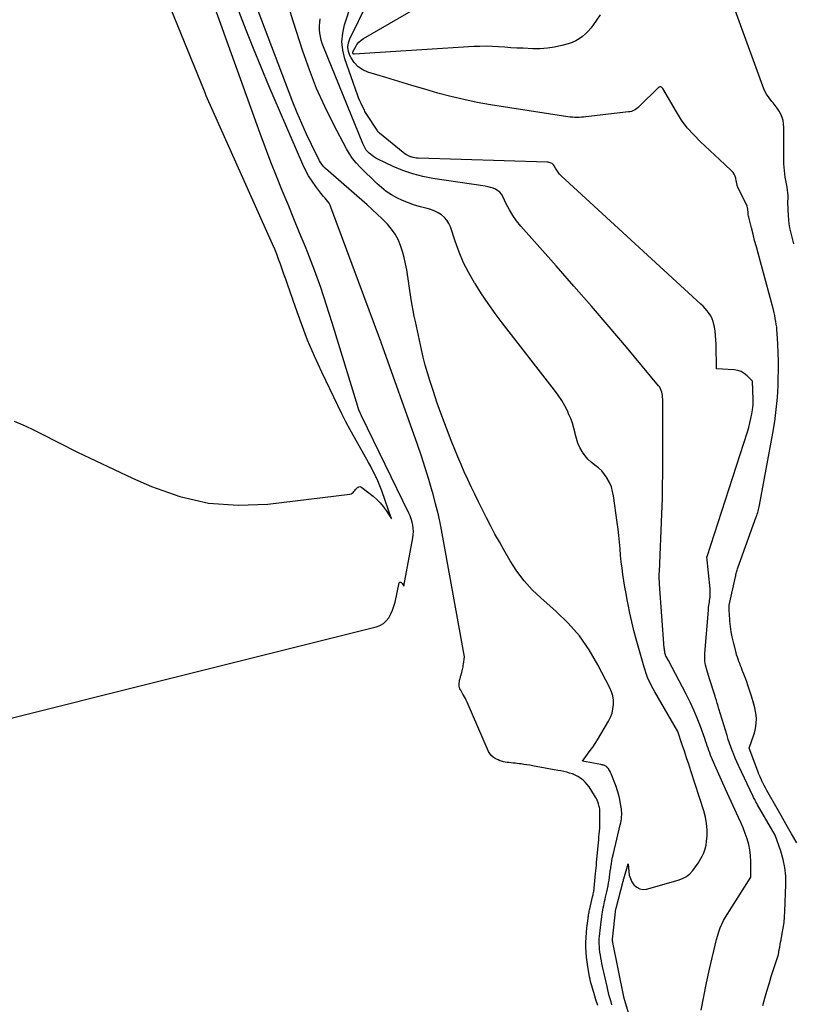
# Model space of a CAD drawing. Units: inches. Extents: x 2628029 to 2630850, y 1493785 to 1496366.
# Drawn here: x 2628158 to 2628276, y 1494923 to 1495073 of the extents above; entities that cross this region are included whole.
import ezdxf

# ---------------------------------------------------------------- set-up
doc = ezdxf.new("R2010")
doc.units = ezdxf.units.IN
doc.header["$MEASUREMENT"] = 0
doc.layers.add('Tile_2737_18_NE_contour_2ft', color=225, linetype='Continuous')

msp = doc.modelspace()

# ---------------------------------------------------------------- linework, layer by layer
at = {"layer": 'Tile_2737_18_NE_contour_2ft'}
for points in [[(2628276.58, 1494947.69, 7954), (2628275.8, 1494949.08, 7954), (2628275, 1494950.48, 7954), (2628274.21, 1494951.87, 7954), (2628273.41, 1494953.26, 7954), (2628272.24, 1494955.3, 7954), (2628272.02, 1494955.67, 7954), (2628271.82, 1494956.05, 7954), (2628271.62, 1494956.44, 7954), (2628271.43, 1494956.82, 7954), (2628271.4, 1494956.88, 7954), (2628271.2, 1494957.3, 7954), (2628271.01, 1494957.73, 7954), (2628270.84, 1494958.16, 7954), (2628270.67, 1494958.59, 7954), (2628269.33, 1494962.12, 7954), (2628270.09, 1494964.27, 7954), (2628270.25, 1494964.82, 7954), (2628270.37, 1494965.39, 7954), (2628270.43, 1494965.96, 7954), (2628270.44, 1494966.54, 7954), (2628270.4, 1494967.12, 7954), (2628270.33, 1494967.69, 7954), (2628270.21, 1494968.26, 7954), (2628270.06, 1494968.82, 7954), (2628269.7, 1494970, 7954), (2628269.45, 1494970.79, 7954), (2628269.2, 1494971.56, 7954), (2628268.92, 1494972.33, 7954), (2628268.63, 1494973.1, 7954), (2628268.3, 1494973.96, 7954), (2628268.17, 1494974.3, 7954), (2628268.05, 1494974.63, 7954), (2628267.92, 1494974.96, 7954), (2628267.79, 1494975.3, 7954), (2628267.66, 1494975.63, 7954), (2628267.55, 1494975.97, 7954), (2628267.44, 1494976.31, 7954), (2628267.35, 1494976.65, 7954), (2628266.94, 1494978.25, 7954), (2628266.76, 1494979.04, 7954), (2628266.6, 1494979.83, 7954), (2628266.5, 1494980.63, 7954), (2628266.42, 1494981.43, 7954), (2628266.33, 1494982.65, 7954), (2628266.32, 1494982.85, 7954), (2628266.31, 1494983.05, 7954), (2628266.3, 1494983.25, 7954), (2628266.3, 1494983.44, 7954), (2628266.29, 1494983.84, 7954), (2628267.26, 1494988.18, 7954), (2628267.3, 1494988.35, 7954), (2628267.34, 1494988.52, 7954), (2628267.38, 1494988.7, 7954), (2628267.43, 1494988.87, 7954), (2628267.47, 1494989.04, 7954), (2628267.52, 1494989.21, 7954), (2628267.58, 1494989.38, 7954), (2628267.63, 1494989.55, 7954), (2628270.42, 1494997.31, 7954), (2628270.5, 1494997.52, 7954), (2628270.57, 1494997.74, 7954), (2628270.65, 1494997.96, 7954), (2628270.71, 1494998.18, 7954), (2628270.78, 1494998.4, 7954), (2628270.84, 1494998.62, 7954), (2628270.89, 1494998.85, 7954), (2628270.93, 1494999.07, 7954), (2628272.95, 1495010.02, 7954), (2628273.24, 1495011.83, 7954), (2628273.48, 1495013.64, 7954), (2628273.64, 1495015.46, 7954), (2628273.74, 1495017.29, 7954), (2628273.78, 1495018.36, 7954), (2628273.81, 1495019.66, 7954), (2628273.81, 1495020.96, 7954), (2628273.78, 1495022.26, 7954), (2628273.72, 1495023.57, 7954), (2628273.62, 1495025.28, 7954), (2628273.58, 1495025.72, 7954), (2628273.54, 1495026.17, 7954), (2628273.48, 1495026.61, 7954), (2628273.41, 1495027.05, 7954), (2628273.33, 1495027.49, 7954), (2628273.24, 1495027.93, 7954), (2628273.14, 1495028.37, 7954), (2628273.03, 1495028.8, 7954), (2628270.7, 1495037.45, 7954), (2628270.44, 1495038.42, 7954), (2628270.18, 1495039.38, 7954), (2628269.94, 1495040.35, 7954), (2628269.69, 1495041.32, 7954), (2628269.29, 1495042.91, 7954), (2628269.26, 1495043.09, 7954), (2628269.22, 1495043.27, 7954), (2628269.2, 1495043.45, 7954), (2628269.18, 1495043.63, 7954), (2628269.17, 1495043.8, 7954), (2628269.16, 1495043.9, 7954), (2628269.16, 1495044, 7954), (2628269.14, 1495044.1, 7954), (2628269.13, 1495044.2, 7954), (2628269.11, 1495044.3, 7954), (2628269.09, 1495044.4, 7954), (2628269.06, 1495044.49, 7954), (2628269.02, 1495044.58, 7954), (2628267.63, 1495047.5, 7954), (2628267.58, 1495047.61, 7954), (2628267.54, 1495047.72, 7954), (2628267.5, 1495047.84, 7954), (2628267.47, 1495047.96, 7954), (2628267.45, 1495048.08, 7954), (2628267.43, 1495048.2, 7954), (2628267.4, 1495048.32, 7954), (2628267.38, 1495048.44, 7954), (2628267.3, 1495048.86, 7954), (2628267.21, 1495049.18, 7954), (2628267.08, 1495049.47, 7954), (2628266.9, 1495049.74, 7954), (2628266.68, 1495049.99, 7954), (2628265.66, 1495050.95, 7954), (2628264.9, 1495051.67, 7954), (2628264.14, 1495052.38, 7954), (2628263.37, 1495053.09, 7954), (2628262.6, 1495053.79, 7954), (2628261.95, 1495054.38, 7954), (2628260.91, 1495055.43, 7954), (2628259.93, 1495056.53, 7954), (2628259.06, 1495057.71, 7954), (2628258.26, 1495058.95, 7954), (2628256.19, 1495062.49, 7954), (2628256.13, 1495062.57, 7954), (2628256.06, 1495062.64, 7954), (2628255.98, 1495062.7, 7954), (2628255.89, 1495062.74, 7954), (2628255.79, 1495062.75, 7954), (2628255.7, 1495062.75, 7954), (2628255.62, 1495062.72, 7954), (2628255.54, 1495062.66, 7954), (2628252.62, 1495059.77, 7954), (2628252.44, 1495059.62, 7954), (2628252.26, 1495059.47, 7954), (2628252.06, 1495059.33, 7954), (2628251.86, 1495059.21, 7954), (2628251.65, 1495059.11, 7954), (2628251.43, 1495059.03, 7954), (2628251.2, 1495058.97, 7954), (2628250.97, 1495058.93, 7954), (2628244.48, 1495058.18, 7954), (2628244.14, 1495058.15, 7954), (2628243.8, 1495058.12, 7954), (2628243.46, 1495058.11, 7954), (2628243.11, 1495058.1, 7954), (2628242.77, 1495058.1, 7954), (2628242.43, 1495058.12, 7954), (2628242.1, 1495058.15, 7954), (2628241.76, 1495058.2, 7954), (2628229.94, 1495060.04, 7954), (2628227.91, 1495060.4, 7954), (2628225.9, 1495060.81, 7954), (2628223.9, 1495061.29, 7954), (2628221.92, 1495061.82, 7954), (2628219.94, 1495062.4, 7954), (2628217.97, 1495062.98, 7954), (2628216, 1495063.57, 7954), (2628214.03, 1495064.17, 7954), (2628211.3, 1495065, 7954), (2628210.51, 1495065.36, 7954), (2628209.8, 1495065.82, 7954), (2628209.22, 1495066.44, 7954), (2628208.74, 1495067.16, 7954), (2628208.56, 1495067.52, 7954), (2628208.35, 1495068.16, 7954), (2628208.25, 1495068.8, 7954), (2628208.34, 1495069.44, 7954), (2628208.55, 1495070.08, 7954), (2628222.9, 1495099.41, 7954)], [(2628271.42, 1494922.93, 7952), (2628271.71, 1494924.04, 7952), (2628272.04, 1494925.13, 7952), (2628272.37, 1494926.23, 7952), (2628272.71, 1494927.32, 7952), (2628273.06, 1494928.4, 7952), (2628273.82, 1494930.69, 7952), (2628273.94, 1494931.44, 7952), (2628274, 1494931.81, 7952), (2628274.07, 1494932.19, 7952), (2628274.14, 1494932.56, 7952), (2628274.21, 1494932.93, 7952), (2628274.39, 1494933.87, 7952), (2628274.54, 1494934.71, 7952), (2628274.66, 1494935.56, 7952), (2628274.74, 1494936.41, 7952), (2628274.79, 1494937.26, 7952), (2628274.94, 1494941.33, 7952), (2628274.92, 1494942.63, 7952), (2628274.79, 1494943.91, 7952), (2628274.53, 1494945.17, 7952), (2628274.17, 1494946.41, 7952), (2628273.3, 1494948.88, 7952), (2628270.63, 1494953.49, 7952), (2628270.54, 1494953.64, 7952), (2628270.45, 1494953.8, 7952), (2628270.36, 1494953.95, 7952), (2628270.28, 1494954.11, 7952), (2628270.19, 1494954.27, 7952), (2628270.11, 1494954.43, 7952), (2628270.03, 1494954.59, 7952), (2628269.95, 1494954.75, 7952), (2628267.72, 1494959.48, 7952), (2628267.46, 1494960.04, 7952), (2628267.22, 1494960.59, 7952), (2628266.99, 1494961.15, 7952), (2628266.76, 1494961.72, 7952), (2628266.55, 1494962.29, 7952), (2628266.35, 1494962.86, 7952), (2628266.16, 1494963.44, 7952), (2628265.98, 1494964.02, 7952), (2628264.74, 1494968.09, 7952), (2628264.61, 1494968.51, 7952), (2628264.49, 1494968.93, 7952), (2628264.36, 1494969.35, 7952), (2628264.24, 1494969.78, 7952), (2628264.17, 1494969.99, 7952), (2628264.08, 1494970.31, 7952), (2628263.98, 1494970.62, 7952), (2628263.88, 1494970.94, 7952), (2628263.78, 1494971.25, 7952), (2628263.68, 1494971.57, 7952), (2628263.58, 1494971.88, 7952), (2628263.48, 1494972.2, 7952), (2628263.38, 1494972.52, 7952), (2628262.86, 1494974.15, 7952), (2628262.78, 1494974.44, 7952), (2628262.71, 1494974.73, 7952), (2628262.66, 1494975.03, 7952), (2628262.62, 1494975.32, 7952), (2628262.6, 1494975.62, 7952), (2628262.59, 1494975.92, 7952), (2628262.59, 1494976.22, 7952), (2628262.61, 1494976.52, 7952), (2628263.13, 1494983.08, 7952), (2628263.15, 1494983.33, 7952), (2628263.18, 1494983.58, 7952), (2628263.21, 1494983.83, 7952), (2628263.25, 1494984.07, 7952), (2628263.29, 1494984.32, 7952), (2628263.32, 1494984.57, 7952), (2628263.36, 1494984.81, 7952), (2628263.39, 1494985.06, 7952), (2628263.39, 1494985.15, 7952), (2628263.42, 1494985.45, 7952), (2628263.43, 1494985.74, 7952), (2628263.42, 1494986.03, 7952), (2628263.4, 1494986.33, 7952), (2628262.92, 1494991.21, 7952), (2628262.93, 1494991.26, 7952), (2628269.09, 1495010.24, 7952), (2628269.29, 1495010.92, 7952), (2628269.47, 1495011.6, 7952), (2628269.62, 1495012.29, 7952), (2628269.76, 1495012.98, 7952), (2628269.86, 1495013.6, 7952), (2628269.91, 1495013.99, 7952), (2628269.95, 1495014.38, 7952), (2628269.96, 1495014.77, 7952), (2628269.96, 1495015.17, 7952), (2628269.85, 1495017.94, 7952), (2628269.04, 1495018.79, 7952), (2628268.6, 1495019.15, 7952), (2628268.13, 1495019.43, 7952), (2628267.6, 1495019.6, 7952), (2628267.05, 1495019.69, 7952), (2628264.35, 1495019.82, 7952), (2628264.32, 1495023.59, 7952), (2628264.29, 1495024.25, 7952), (2628264.24, 1495024.9, 7952), (2628264.16, 1495025.56, 7952), (2628264.05, 1495026.21, 7952), (2628263.98, 1495026.57, 7952), (2628263.86, 1495027.03, 7952), (2628263.71, 1495027.46, 7952), (2628263.5, 1495027.88, 7952), (2628263.26, 1495028.27, 7952), (2628262.97, 1495028.65, 7952), (2628262.67, 1495029.01, 7952), (2628262.35, 1495029.35, 7952), (2628262.01, 1495029.68, 7952), (2628240.74, 1495049.23, 7952), (2628240.49, 1495049.49, 7952), (2628240.25, 1495049.77, 7952), (2628240.04, 1495050.07, 7952), (2628239.86, 1495050.38, 7952), (2628239.66, 1495050.75, 7952), (2628239.57, 1495050.88, 7952), (2628239.47, 1495050.99, 7952), (2628239.35, 1495051.08, 7952), (2628239.21, 1495051.15, 7952), (2628239.06, 1495051.2, 7952), (2628238.91, 1495051.24, 7952), (2628238.75, 1495051.27, 7952), (2628238.6, 1495051.28, 7952), (2628218.96, 1495051.88, 7952), (2628218.69, 1495051.9, 7952), (2628218.42, 1495051.94, 7952), (2628218.16, 1495052, 7952), (2628217.9, 1495052.09, 7952), (2628217.79, 1495052.13, 7952), (2628217.49, 1495052.26, 7952), (2628217.19, 1495052.41, 7952), (2628216.92, 1495052.58, 7952), (2628216.65, 1495052.78, 7952), (2628213.06, 1495055.73, 7952), (2628212.95, 1495055.83, 7952), (2628212.86, 1495055.93, 7952), (2628212.77, 1495056.04, 7952), (2628212.69, 1495056.15, 7952), (2628211.11, 1495058.57, 7952), (2628211.02, 1495058.72, 7952), (2628210.92, 1495058.87, 7952), (2628210.84, 1495059.03, 7952), (2628210.75, 1495059.19, 7952), (2628210.47, 1495059.75, 7952), (2628210.26, 1495060.2, 7952), (2628210.06, 1495060.65, 7952), (2628209.87, 1495061.1, 7952), (2628209.7, 1495061.56, 7952), (2628207.79, 1495067.02, 7952), (2628207.48, 1495068.32, 7952), (2628207.33, 1495069.62, 7952), (2628207.45, 1495070.92, 7952), (2628207.74, 1495072.22, 7952), (2628211.23, 1495082.91, 7952)], [(2628246.66, 1495073.72, 7956), (2628246.08, 1495072.89, 7956), (2628245.64, 1495072.24, 7956), (2628245.27, 1495071.74, 7956), (2628244.87, 1495071.27, 7956), (2628244.43, 1495070.84, 7956), (2628243.97, 1495070.43, 7956), (2628243.47, 1495070.08, 7956), (2628242.94, 1495069.77, 7956), (2628242.38, 1495069.52, 7956), (2628241.8, 1495069.32, 7956), (2628240.82, 1495069.05, 7956), (2628239.73, 1495068.81, 7956), (2628238.63, 1495068.63, 7956), (2628237.52, 1495068.56, 7956), (2628236.4, 1495068.55, 7956), (2628234.93, 1495068.62, 7956), (2628233.99, 1495068.66, 7956), (2628233.06, 1495068.71, 7956), (2628232.12, 1495068.78, 7956), (2628231.18, 1495068.85, 7956), (2628230.24, 1495068.9, 7956), (2628229.3, 1495068.93, 7956), (2628228.36, 1495068.92, 7956), (2628227.42, 1495068.88, 7956), (2628209.22, 1495067.73, 7956), (2628209.16, 1495067.74, 7956), (2628209.1, 1495067.76, 7956), (2628209.06, 1495067.8, 7956), (2628209.02, 1495067.85, 7956), (2628209, 1495067.88, 7956), (2628208.99, 1495067.93, 7956), (2628208.98, 1495067.98, 7956), (2628208.99, 1495068.03, 7956), (2628209, 1495068.08, 7956), (2628209.38, 1495068.82, 7956), (2628209.63, 1495069.21, 7956), (2628209.91, 1495069.56, 7956), (2628210.25, 1495069.86, 7956), (2628210.63, 1495070.12, 7956), (2628231.4, 1495082.16, 7956)], [(2628276.14, 1495038.84, 7956), (2628275.98, 1495039.45, 7956), (2628275.83, 1495040.06, 7956), (2628275.68, 1495040.67, 7956), (2628275.55, 1495041.29, 7956), (2628275.45, 1495041.91, 7956), (2628275.38, 1495042.53, 7956), (2628275.33, 1495043.16, 7956), (2628275.29, 1495044.02, 7956), (2628275.27, 1495044.45, 7956), (2628275.26, 1495044.89, 7956), (2628275.26, 1495045.32, 7956), (2628275.27, 1495045.75, 7956), (2628275.27, 1495046.19, 7956), (2628275.24, 1495046.62, 7956), (2628275.2, 1495047.05, 7956), (2628275.13, 1495047.47, 7956), (2628275.03, 1495048.01, 7956), (2628274.94, 1495048.51, 7956), (2628274.85, 1495049.01, 7956), (2628274.78, 1495049.51, 7956), (2628274.72, 1495050.01, 7956), (2628274.67, 1495050.51, 7956), (2628274.63, 1495051.02, 7956), (2628274.62, 1495051.52, 7956), (2628274.61, 1495052.03, 7956), (2628274.64, 1495056.58, 7956), (2628274.6, 1495057.11, 7956), (2628274.52, 1495057.62, 7956), (2628274.37, 1495058.11, 7956), (2628274.16, 1495058.59, 7956), (2628273.91, 1495059.06, 7956), (2628273.63, 1495059.5, 7956), (2628273.32, 1495059.93, 7956), (2628272.98, 1495060.33, 7956), (2628272.79, 1495060.55, 7956), (2628272.37, 1495061.08, 7956), (2628271.99, 1495061.63, 7956), (2628271.69, 1495062.22, 7956), (2628271.42, 1495062.84, 7956), (2628264.41, 1495082.14, 7956)], [(2628122.22, 1494957.99, 7942), (2628212.54, 1494980.55, 7942), (2628213.12, 1494980.77, 7942), (2628213.65, 1494981.06, 7942), (2628214.09, 1494981.47, 7942), (2628214.47, 1494981.96, 7942), (2628214.78, 1494982.52, 7942), (2628215.05, 1494983.09, 7942), (2628215.26, 1494983.69, 7942), (2628215.43, 1494984.31, 7942), (2628216.07, 1494987.24, 7942), (2628216.1, 1494987.3, 7942), (2628216.14, 1494987.34, 7942), (2628216.2, 1494987.36, 7942), (2628216.26, 1494987.36, 7942), (2628216.34, 1494987.33, 7942), (2628216.4, 1494987.29, 7942), (2628216.46, 1494987.24, 7942), (2628216.5, 1494987.17, 7942), (2628216.76, 1494986.77, 7942), (2628218.14, 1494994.11, 7942), (2628218.2, 1494994.59, 7942), (2628218.22, 1494995.07, 7942), (2628218.2, 1494995.56, 7942), (2628218.13, 1494996.04, 7942), (2628218.02, 1494996.52, 7942), (2628217.88, 1494996.99, 7942), (2628217.71, 1494997.44, 7942), (2628217.51, 1494997.89, 7942), (2628210.3, 1495012.69, 7942), (2628209.96, 1495013.48, 7942), (2628209.93, 1495013.55, 7942), (2628209.9, 1495013.63, 7942), (2628209.87, 1495013.71, 7942), (2628209.84, 1495013.78, 7942), (2628209.82, 1495013.86, 7942), (2628209.79, 1495013.94, 7942), (2628209.77, 1495014.02, 7942), (2628209.74, 1495014.09, 7942), (2628205.86, 1495026.86, 7942), (2628205.01, 1495029.54, 7942), (2628204.11, 1495032.21, 7942), (2628203.14, 1495034.85, 7942), (2628202.13, 1495037.47, 7942), (2628201.77, 1495038.39, 7942), (2628200.9, 1495040.54, 7942), (2628200.03, 1495042.69, 7942), (2628199.14, 1495044.84, 7942), (2628198.26, 1495046.99, 7942), (2628197.38, 1495049.14, 7942), (2628196.53, 1495051.3, 7942), (2628195.7, 1495053.47, 7942), (2628194.9, 1495055.65, 7942), (2628187.55, 1495076.15, 7942)], [(2628248.44, 1494923.02, 7946), (2628248.31, 1494923.48, 7946), (2628248.18, 1494923.94, 7946), (2628248.05, 1494924.4, 7946), (2628247.93, 1494924.87, 7946), (2628247.82, 1494925.33, 7946), (2628247.71, 1494925.8, 7946), (2628247.03, 1494928.86, 7946), (2628246.93, 1494929.3, 7946), (2628246.84, 1494929.74, 7946), (2628246.76, 1494930.18, 7946), (2628246.69, 1494930.62, 7946), (2628246.67, 1494930.74, 7946), (2628246.61, 1494931.12, 7946), (2628246.57, 1494931.51, 7946), (2628246.54, 1494931.9, 7946), (2628246.52, 1494932.29, 7946), (2628246.52, 1494932.68, 7946), (2628246.53, 1494933.07, 7946), (2628246.56, 1494933.46, 7946), (2628246.59, 1494933.84, 7946), (2628246.6, 1494933.93, 7946), (2628246.65, 1494934.35, 7946), (2628246.7, 1494934.78, 7946), (2628246.75, 1494935.21, 7946), (2628246.81, 1494935.64, 7946), (2628246.97, 1494936.84, 7946), (2628247.02, 1494937.16, 7946), (2628247.08, 1494937.49, 7946), (2628247.14, 1494937.81, 7946), (2628247.2, 1494938.14, 7946), (2628247.27, 1494938.46, 7946), (2628247.34, 1494938.78, 7946), (2628247.41, 1494939.11, 7946), (2628247.48, 1494939.43, 7946), (2628247.68, 1494940.25, 7946), (2628247.77, 1494940.69, 7946), (2628247.86, 1494941.14, 7946), (2628247.94, 1494941.58, 7946), (2628248.01, 1494942.03, 7946), (2628248.07, 1494942.48, 7946), (2628248.13, 1494942.92, 7946), (2628248.19, 1494943.37, 7946), (2628248.26, 1494943.82, 7946), (2628248.28, 1494943.97, 7946), (2628248.36, 1494944.49, 7946), (2628248.45, 1494945.01, 7946), (2628248.56, 1494945.53, 7946), (2628248.67, 1494946.05, 7946), (2628249.72, 1494950.44, 7946), (2628249.79, 1494950.74, 7946), (2628249.84, 1494951.04, 7946), (2628249.89, 1494951.34, 7946), (2628249.93, 1494951.64, 7946), (2628249.95, 1494951.94, 7946), (2628249.95, 1494952.24, 7946), (2628249.93, 1494952.54, 7946), (2628249.9, 1494952.84, 7946), (2628249.77, 1494953.61, 7946), (2628249.65, 1494954.28, 7946), (2628249.49, 1494954.95, 7946), (2628249.29, 1494955.61, 7946), (2628249.07, 1494956.26, 7946), (2628248.32, 1494958.2, 7946), (2628248.25, 1494958.37, 7946), (2628248.17, 1494958.53, 7946), (2628248.09, 1494958.7, 7946), (2628247.99, 1494958.86, 7946), (2628247.92, 1494958.98, 7946), (2628247.85, 1494959.07, 7946), (2628247.78, 1494959.16, 7946), (2628247.69, 1494959.23, 7946), (2628247.6, 1494959.3, 7946), (2628247.5, 1494959.37, 7946), (2628247.41, 1494959.42, 7946), (2628247.3, 1494959.46, 7946), (2628247.2, 1494959.49, 7946), (2628247.1, 1494959.52, 7946), (2628246.99, 1494959.55, 7946), (2628246.88, 1494959.57, 7946), (2628246.78, 1494959.59, 7946), (2628243.96, 1494960.14, 7946), (2628244.75, 1494961.19, 7946), (2628245.14, 1494961.73, 7946), (2628245.52, 1494962.27, 7946), (2628245.88, 1494962.82, 7946), (2628246.23, 1494963.38, 7946), (2628247.93, 1494966.21, 7946), (2628248.23, 1494966.81, 7946), (2628248.47, 1494967.42, 7946), (2628248.61, 1494968.07, 7946), (2628248.69, 1494968.73, 7946), (2628248.67, 1494969.39, 7946), (2628248.57, 1494970.05, 7946), (2628248.38, 1494970.67, 7946), (2628248.13, 1494971.29, 7946), (2628246.32, 1494974.78, 7946), (2628244.99, 1494977.04, 7946), (2628243.5, 1494979.18, 7946), (2628241.78, 1494981.13, 7946), (2628239.91, 1494982.96, 7946), (2628237.66, 1494984.91, 7946), (2628236.32, 1494986.2, 7946), (2628235.07, 1494987.57, 7946), (2628233.96, 1494989.06, 7946), (2628232.95, 1494990.62, 7946), (2628231.99, 1494992.28, 7946), (2628231.31, 1494993.48, 7946), (2628230.64, 1494994.69, 7946), (2628229.99, 1494995.91, 7946), (2628229.36, 1494997.14, 7946), (2628229.25, 1494997.37, 7946), (2628228.69, 1494998.49, 7946), (2628228.13, 1494999.61, 7946), (2628227.58, 1495000.74, 7946), (2628227.03, 1495001.87, 7946), (2628226.49, 1495003, 7946), (2628225.97, 1495004.14, 7946), (2628225.47, 1495005.3, 7946), (2628224.98, 1495006.45, 7946), (2628223.99, 1495008.91, 7946), (2628223.25, 1495010.8, 7946), (2628222.54, 1495012.69, 7946), (2628221.86, 1495014.61, 7946), (2628221.22, 1495016.53, 7946), (2628220.73, 1495018.04, 7946), (2628220.37, 1495019.22, 7946), (2628220.03, 1495020.41, 7946), (2628219.72, 1495021.6, 7946), (2628219.44, 1495022.8, 7946), (2628218.52, 1495027.04, 7946), (2628218.35, 1495027.87, 7946), (2628218.18, 1495028.71, 7946), (2628218.04, 1495029.55, 7946), (2628217.9, 1495030.4, 7946), (2628217.21, 1495034.88, 7946), (2628217.04, 1495035.83, 7946), (2628216.83, 1495036.78, 7946), (2628216.57, 1495037.7, 7946), (2628216.28, 1495038.63, 7946), (2628215.9, 1495039.51, 7946), (2628215.45, 1495040.34, 7946), (2628214.9, 1495041.11, 7946), (2628214.28, 1495041.84, 7946), (2628214.18, 1495041.94, 7946), (2628213.45, 1495042.68, 7946), (2628212.7, 1495043.4, 7946), (2628211.94, 1495044.11, 7946), (2628211.17, 1495044.8, 7946), (2628204.86, 1495050.33, 7946), (2628204.59, 1495050.59, 7946), (2628204.34, 1495050.87, 7946), (2628204.13, 1495051.18, 7946), (2628203.94, 1495051.51, 7946), (2628202.71, 1495053.99, 7946), (2628201.94, 1495055.57, 7946), (2628201.21, 1495057.18, 7946), (2628200.53, 1495058.8, 7946), (2628199.88, 1495060.44, 7946), (2628193.88, 1495076.26, 7946)], [(2628157.41, 1495011.88, 7940), (2628158.74, 1495011.31, 7940), (2628160.06, 1495010.69, 7940), (2628161.37, 1495010.05, 7940), (2628164.29, 1495008.55, 7940), (2628167.06, 1495007.16, 7940), (2628169.84, 1495005.81, 7940), (2628172.64, 1495004.49, 7940), (2628175.46, 1495003.21, 7940), (2628178.32, 1495001.94, 7940), (2628182.63, 1495000.42, 7940), (2628187.02, 1494999.39, 7940), (2628191.52, 1494999.08, 7940), (2628196.08, 1494999.26, 7940), (2628208.53, 1495000.76, 7940), (2628208.72, 1495000.81, 7940), (2628208.9, 1495000.89, 7940), (2628209.04, 1495001.01, 7940), (2628209.17, 1495001.16, 7940), (2628209.29, 1495001.33, 7940), (2628209.41, 1495001.49, 7940), (2628209.56, 1495001.64, 7940), (2628209.71, 1495001.78, 7940), (2628209.89, 1495001.87, 7940), (2628210.06, 1495001.91, 7940), (2628210.22, 1495001.87, 7940), (2628210.39, 1495001.79, 7940), (2628212.09, 1495000.44, 7940), (2628212.65, 1494999.95, 7940), (2628213.17, 1494999.43, 7940), (2628213.64, 1494998.86, 7940), (2628214.07, 1494998.26, 7940), (2628214.89, 1494997.02, 7940), (2628213.41, 1495001.29, 7940), (2628213.22, 1495001.79, 7940), (2628213.03, 1495002.29, 7940), (2628212.81, 1495002.78, 7940), (2628212.59, 1495003.27, 7940), (2628212.52, 1495003.41, 7940), (2628212.24, 1495003.97, 7940), (2628211.96, 1495004.51, 7940), (2628211.67, 1495005.06, 7940), (2628211.37, 1495005.6, 7940), (2628209.23, 1495009.37, 7940), (2628208.57, 1495010.56, 7940), (2628207.92, 1495011.77, 7940), (2628207.3, 1495012.99, 7940), (2628206.7, 1495014.23, 7940), (2628204.28, 1495019.31, 7940), (2628203.17, 1495021.75, 7940), (2628202.12, 1495024.2, 7940), (2628201.16, 1495026.69, 7940), (2628200.25, 1495029.2, 7940), (2628199.04, 1495032.73, 7940), (2628198.78, 1495033.49, 7940), (2628198.51, 1495034.26, 7940), (2628198.25, 1495035.02, 7940), (2628197.98, 1495035.78, 7940), (2628197.7, 1495036.54, 7940), (2628197.41, 1495037.3, 7940), (2628197.1, 1495038.05, 7940), (2628196.78, 1495038.79, 7940), (2628186.69, 1495061.41, 7940), (2628186.58, 1495061.67, 7940), (2628186.57, 1495061.69, 7940), (2628186.56, 1495061.7, 7940), (2628186.56, 1495061.72, 7940), (2628186.55, 1495061.74, 7940), (2628186.53, 1495061.8, 7940), (2628186.52, 1495061.82, 7940), (2628186.51, 1495061.84, 7940), (2628186.51, 1495061.85, 7940), (2628186.5, 1495061.87, 7940), (2628186.42, 1495062.09, 7940), (2628181.33, 1495074.52, 7940)], [(2628246.28, 1494922.91, 7944), (2628246.01, 1494923.8, 7944), (2628245.67, 1494924.89, 7944), (2628245.57, 1494925.23, 7944), (2628245.47, 1494925.57, 7944), (2628245.38, 1494925.91, 7944), (2628245.29, 1494926.25, 7944), (2628245.2, 1494926.6, 7944), (2628245.13, 1494926.94, 7944), (2628245.05, 1494927.29, 7944), (2628244.99, 1494927.63, 7944), (2628244.78, 1494928.82, 7944), (2628244.67, 1494929.56, 7944), (2628244.58, 1494930.3, 7944), (2628244.53, 1494931.04, 7944), (2628244.5, 1494931.79, 7944), (2628244.5, 1494932.54, 7944), (2628244.52, 1494933.28, 7944), (2628244.58, 1494934.03, 7944), (2628244.65, 1494934.77, 7944), (2628244.81, 1494936.16, 7944), (2628244.83, 1494936.35, 7944), (2628244.86, 1494936.54, 7944), (2628244.89, 1494936.73, 7944), (2628244.92, 1494936.91, 7944), (2628244.96, 1494937.1, 7944), (2628245, 1494937.29, 7944), (2628245.04, 1494937.48, 7944), (2628245.08, 1494937.66, 7944), (2628245.5, 1494939.46, 7944), (2628245.53, 1494939.62, 7944), (2628245.57, 1494939.79, 7944), (2628245.6, 1494939.95, 7944), (2628245.64, 1494940.11, 7944), (2628245.67, 1494940.28, 7944), (2628245.69, 1494940.44, 7944), (2628245.72, 1494940.61, 7944), (2628245.74, 1494940.77, 7944), (2628245.97, 1494943.03, 7944), (2628246.01, 1494943.44, 7944), (2628246.05, 1494943.84, 7944), (2628246.08, 1494944.24, 7944), (2628246.12, 1494944.64, 7944), (2628246.36, 1494947.24, 7944), (2628246.4, 1494947.69, 7944), (2628246.44, 1494948.13, 7944), (2628246.48, 1494948.58, 7944), (2628246.52, 1494949.02, 7944), (2628246.56, 1494949.47, 7944), (2628246.59, 1494949.91, 7944), (2628246.61, 1494950.36, 7944), (2628246.62, 1494950.8, 7944), (2628246.63, 1494952.28, 7944), (2628246.62, 1494952.48, 7944), (2628246.61, 1494952.67, 7944), (2628246.59, 1494952.86, 7944), (2628246.57, 1494953.05, 7944), (2628246.53, 1494953.24, 7944), (2628246.48, 1494953.43, 7944), (2628246.42, 1494953.62, 7944), (2628246.36, 1494953.8, 7944), (2628246.31, 1494953.93, 7944), (2628246.2, 1494954.18, 7944), (2628246.09, 1494954.42, 7944), (2628245.96, 1494954.65, 7944), (2628245.82, 1494954.88, 7944), (2628244.97, 1494956.19, 7944), (2628244.7, 1494956.57, 7944), (2628244.39, 1494956.92, 7944), (2628244.05, 1494957.24, 7944), (2628243.68, 1494957.53, 7944), (2628243.65, 1494957.55, 7944), (2628243.26, 1494957.79, 7944), (2628242.86, 1494958, 7944), (2628242.44, 1494958.17, 7944), (2628242.01, 1494958.31, 7944), (2628241.57, 1494958.43, 7944), (2628241.12, 1494958.54, 7944), (2628240.68, 1494958.63, 7944), (2628240.23, 1494958.72, 7944), (2628236.37, 1494959.42, 7944), (2628235.93, 1494959.5, 7944), (2628235.5, 1494959.57, 7944), (2628235.06, 1494959.63, 7944), (2628234.61, 1494959.69, 7944), (2628234.35, 1494959.73, 7944), (2628234.04, 1494959.76, 7944), (2628233.73, 1494959.8, 7944), (2628233.42, 1494959.83, 7944), (2628233.11, 1494959.86, 7944), (2628233.06, 1494959.87, 7944), (2628232.78, 1494959.9, 7944), (2628232.49, 1494959.94, 7944), (2628232.21, 1494959.98, 7944), (2628231.93, 1494960.04, 7944), (2628231.65, 1494960.1, 7944), (2628231.38, 1494960.19, 7944), (2628231.12, 1494960.3, 7944), (2628230.86, 1494960.42, 7944), (2628230.68, 1494960.52, 7944), (2628230.36, 1494960.73, 7944), (2628230.08, 1494960.98, 7944), (2628229.86, 1494961.28, 7944), (2628229.67, 1494961.61, 7944), (2628226.41, 1494969.11, 7944), (2628226.28, 1494969.39, 7944), (2628226.14, 1494969.66, 7944), (2628225.99, 1494969.93, 7944), (2628225.84, 1494970.19, 7944), (2628225.76, 1494970.33, 7944), (2628225.64, 1494970.53, 7944), (2628225.53, 1494970.72, 7944), (2628225.42, 1494970.92, 7944), (2628225.31, 1494971.13, 7944), (2628225.23, 1494971.33, 7944), (2628225.18, 1494971.54, 7944), (2628225.17, 1494971.76, 7944), (2628225.18, 1494971.98, 7944), (2628225.22, 1494972.22, 7944), (2628225.26, 1494972.47, 7944), (2628225.32, 1494972.71, 7944), (2628225.38, 1494972.94, 7944), (2628225.45, 1494973.18, 7944), (2628225.47, 1494973.23, 7944), (2628225.54, 1494973.44, 7944), (2628225.6, 1494973.64, 7944), (2628225.65, 1494973.85, 7944), (2628225.7, 1494974.06, 7944), (2628225.75, 1494974.27, 7944), (2628225.79, 1494974.48, 7944), (2628225.82, 1494974.69, 7944), (2628225.86, 1494974.9, 7944), (2628226.01, 1494975.98, 7944), (2628222.72, 1494994.19, 7944), (2628222.39, 1494995.9, 7944), (2628222.02, 1494997.6, 7944), (2628221.6, 1494999.28, 7944), (2628221.16, 1495000.96, 7944), (2628221.09, 1495001.21, 7944), (2628220.56, 1495003, 7944), (2628220.01, 1495004.79, 7944), (2628219.43, 1495006.56, 7944), (2628218.82, 1495008.33, 7944), (2628213.32, 1495023.86, 7944), (2628213.32, 1495023.89, 7944), (2628213.31, 1495023.91, 7944), (2628213.3, 1495023.93, 7944), (2628213.29, 1495023.95, 7944), (2628213.26, 1495024.05, 7944), (2628213.25, 1495024.07, 7944), (2628213.24, 1495024.09, 7944), (2628213.23, 1495024.11, 7944), (2628213.22, 1495024.14, 7944), (2628213.1, 1495024.42, 7944), (2628205.67, 1495044.44, 7944), (2628205.54, 1495044.74, 7944), (2628205.38, 1495045.03, 7944), (2628205.2, 1495045.3, 7944), (2628204.99, 1495045.56, 7944), (2628204.77, 1495045.81, 7944), (2628204.55, 1495046.07, 7944), (2628204.34, 1495046.33, 7944), (2628204.13, 1495046.59, 7944), (2628203.35, 1495047.6, 7944), (2628202.79, 1495048.39, 7944), (2628202.27, 1495049.21, 7944), (2628201.81, 1495050.06, 7944), (2628201.39, 1495050.94, 7944), (2628196.22, 1495062.93, 7944), (2628195.03, 1495065.74, 7944), (2628193.87, 1495068.57, 7944), (2628192.74, 1495071.41, 7944), (2628191.64, 1495074.26, 7944)], [(2628255.01, 1494908.2, 7948), (2628250.41, 1494923.71, 7948), (2628250.4, 1494923.76, 7948), (2628250.38, 1494923.81, 7948), (2628250.37, 1494923.86, 7948), (2628250.35, 1494923.91, 7948), (2628250.33, 1494923.97, 7948), (2628250.33, 1494923.99, 7948), (2628250.32, 1494924.02, 7948), (2628250.32, 1494924.04, 7948), (2628250.31, 1494924.06, 7948), (2628250.29, 1494924.15, 7948), (2628250.28, 1494924.17, 7948), (2628250.28, 1494924.19, 7948), (2628250.27, 1494924.21, 7948), (2628250.27, 1494924.23, 7948), (2628248.58, 1494932.54, 7948), (2628248.58, 1494932.56, 7948), (2628248.57, 1494932.57, 7948), (2628248.57, 1494932.59, 7948), (2628248.57, 1494932.61, 7948), (2628248.55, 1494932.69, 7948), (2628248.55, 1494932.7, 7948), (2628248.55, 1494932.72, 7948), (2628248.55, 1494932.74, 7948), (2628248.55, 1494932.75, 7948), (2628248.55, 1494932.82, 7948), (2628248.55, 1494932.83, 7948), (2628248.55, 1494932.85, 7948), (2628248.55, 1494932.87, 7948), (2628248.55, 1494932.88, 7948), (2628248.56, 1494932.96, 7948), (2628248.56, 1494932.97, 7948), (2628248.56, 1494932.99, 7948), (2628248.56, 1494933.01, 7948), (2628248.56, 1494933.03, 7948), (2628249.06, 1494937.66, 7948), (2628249.08, 1494937.76, 7948), (2628250.18, 1494941.83, 7948), (2628250.18, 1494941.85, 7948), (2628250.19, 1494941.86, 7948), (2628250.19, 1494941.88, 7948), (2628250.2, 1494941.9, 7948), (2628250.21, 1494941.98, 7948), (2628250.21, 1494941.99, 7948), (2628250.21, 1494942.01, 7948), (2628250.22, 1494942.03, 7948), (2628250.22, 1494942.05, 7948), (2628250.23, 1494942.14, 7948), (2628250.24, 1494942.16, 7948), (2628250.24, 1494942.18, 7948), (2628250.25, 1494942.2, 7948), (2628250.25, 1494942.22, 7948), (2628250.92, 1494944.47, 7948), (2628251.01, 1494943.33, 7948), (2628251.1, 1494942.78, 7948), (2628251.26, 1494942.26, 7948), (2628251.5, 1494941.77, 7948), (2628251.81, 1494941.3, 7948), (2628251.83, 1494941.27, 7948), (2628252.24, 1494940.92, 7948), (2628252.68, 1494940.68, 7948), (2628253.17, 1494940.61, 7948), (2628253.71, 1494940.66, 7948), (2628258.56, 1494942.01, 7948), (2628259.19, 1494942.26, 7948), (2628259.78, 1494942.57, 7948), (2628260.29, 1494942.99, 7948), (2628260.75, 1494943.48, 7948), (2628261.6, 1494944.58, 7948), (2628262.19, 1494945.64, 7948), (2628262.45, 1494946.19, 7948), (2628262.66, 1494946.75, 7948), (2628262.79, 1494947.33, 7948), (2628262.87, 1494947.93, 7948), (2628262.93, 1494948.69, 7948), (2628262.94, 1494949.67, 7948), (2628262.87, 1494950.64, 7948), (2628262.7, 1494951.6, 7948), (2628262.45, 1494952.55, 7948), (2628260.48, 1494958.65, 7948), (2628260.16, 1494959.64, 7948), (2628259.83, 1494960.64, 7948), (2628259.5, 1494961.63, 7948), (2628259.17, 1494962.62, 7948), (2628258.5, 1494964.61, 7948), (2628254.98, 1494970.69, 7948), (2628254.73, 1494971.14, 7948), (2628254.49, 1494971.59, 7948), (2628254.26, 1494972.05, 7948), (2628254.04, 1494972.52, 7948), (2628253.84, 1494972.99, 7948), (2628253.66, 1494973.47, 7948), (2628253.49, 1494973.95, 7948), (2628253.34, 1494974.44, 7948), (2628252.16, 1494978.71, 7948), (2628251.81, 1494980.02, 7948), (2628251.49, 1494981.33, 7948), (2628251.19, 1494982.64, 7948), (2628250.92, 1494983.96, 7948), (2628250.78, 1494984.7, 7948), (2628250.6, 1494985.66, 7948), (2628250.44, 1494986.62, 7948), (2628250.28, 1494987.58, 7948), (2628250.13, 1494988.54, 7948), (2628250, 1494989.51, 7948), (2628249.88, 1494990.48, 7948), (2628249.78, 1494991.45, 7948), (2628249.69, 1494992.42, 7948), (2628249.69, 1494992.46, 7948), (2628249.6, 1494993.46, 7948), (2628249.5, 1494994.45, 7948), (2628249.38, 1494995.44, 7948), (2628249.25, 1494996.43, 7948), (2628248.7, 1495000.49, 7948), (2628248.55, 1495001.19, 7948), (2628248.36, 1495001.87, 7948), (2628248.08, 1495002.52, 7948), (2628247.75, 1495003.16, 7948), (2628247.72, 1495003.2, 7948), (2628247.33, 1495003.77, 7948), (2628246.89, 1495004.29, 7948), (2628246.39, 1495004.76, 7948), (2628245.85, 1495005.18, 7948), (2628245.3, 1495005.61, 7948), (2628244.8, 1495006.07, 7948), (2628244.36, 1495006.6, 7948), (2628243.96, 1495007.16, 7948), (2628243.92, 1495007.23, 7948), (2628243.56, 1495007.88, 7948), (2628243.26, 1495008.54, 7948), (2628243.03, 1495009.23, 7948), (2628242.85, 1495009.94, 7948), (2628242.84, 1495010.04, 7948), (2628242.66, 1495010.8, 7948), (2628242.44, 1495011.55, 7948), (2628242.17, 1495012.29, 7948), (2628241.86, 1495013.01, 7948), (2628241.72, 1495013.32, 7948), (2628241.28, 1495014.18, 7948), (2628240.81, 1495015.01, 7948), (2628240.28, 1495015.81, 7948), (2628239.72, 1495016.58, 7948), (2628231.76, 1495026.82, 7948), (2628230.66, 1495028.28, 7948), (2628229.6, 1495029.76, 7948), (2628228.58, 1495031.27, 7948), (2628227.6, 1495032.8, 7948), (2628227.53, 1495032.91, 7948), (2628226.67, 1495034.43, 7948), (2628225.87, 1495035.99, 7948), (2628225.19, 1495037.6, 7948), (2628224.58, 1495039.25, 7948), (2628223.86, 1495041.45, 7948), (2628223.62, 1495041.98, 7948), (2628223.32, 1495042.47, 7948), (2628222.94, 1495042.89, 7948), (2628222.49, 1495043.27, 7948), (2628221.98, 1495043.58, 7948), (2628221.46, 1495043.85, 7948), (2628220.9, 1495044.07, 7948), (2628220.33, 1495044.24, 7948), (2628219.29, 1495044.51, 7948), (2628218.37, 1495044.77, 7948), (2628217.46, 1495045.08, 7948), (2628216.58, 1495045.44, 7948), (2628215.71, 1495045.84, 7948), (2628214.88, 1495046.31, 7948), (2628214.09, 1495046.83, 7948), (2628213.34, 1495047.42, 7948), (2628212.63, 1495048.06, 7948), (2628210.12, 1495050.53, 7948), (2628209.52, 1495051.17, 7948), (2628208.97, 1495051.84, 7948), (2628208.49, 1495052.56, 7948), (2628208.05, 1495053.31, 7948), (2628206.06, 1495057.1, 7948), (2628204.72, 1495059.79, 7948), (2628203.49, 1495062.53, 7948), (2628202.39, 1495065.33, 7948), (2628201.4, 1495068.17, 7948), (2628199.92, 1495072.77, 7948), (2628199.32, 1495074.75, 7948)], [(2628262.03, 1494922.22, 7950), (2628262.42, 1494924.3, 7950), (2628262.85, 1494926.38, 7950), (2628263.31, 1494928.44, 7950), (2628264.38, 1494932.98, 7950), (2628264.74, 1494934.16, 7950), (2628264.94, 1494934.74, 7950), (2628265.18, 1494935.3, 7950), (2628265.45, 1494935.85, 7950), (2628265.76, 1494936.38, 7950), (2628269.59, 1494942.45, 7950), (2628269.6, 1494944.86, 7950), (2628269.56, 1494945.74, 7950), (2628269.46, 1494946.6, 7950), (2628269.28, 1494947.45, 7950), (2628269.04, 1494948.29, 7950), (2628268.74, 1494949.12, 7950), (2628268.42, 1494949.95, 7950), (2628268.08, 1494950.76, 7950), (2628267.72, 1494951.56, 7950), (2628265.74, 1494955.85, 7950), (2628265.32, 1494956.77, 7950), (2628264.91, 1494957.68, 7950), (2628264.51, 1494958.61, 7950), (2628264.11, 1494959.53, 7950), (2628263.63, 1494960.69, 7950), (2628263.48, 1494961.04, 7950), (2628263.34, 1494961.39, 7950), (2628263.21, 1494961.75, 7950), (2628263.09, 1494962.11, 7950), (2628262.97, 1494962.47, 7950), (2628262.84, 1494962.83, 7950), (2628262.72, 1494963.19, 7950), (2628262.59, 1494963.55, 7950), (2628261.93, 1494965.38, 7950), (2628261.44, 1494966.64, 7950), (2628260.93, 1494967.88, 7950), (2628260.36, 1494969.11, 7950), (2628259.75, 1494970.31, 7950), (2628257.06, 1494975.43, 7950), (2628256.7, 1494976.05, 7950), (2628256.69, 1494976.08, 7950), (2628256.68, 1494976.1, 7950), (2628256.67, 1494976.12, 7950), (2628256.66, 1494976.14, 7950), (2628256.62, 1494976.23, 7950), (2628256.61, 1494976.25, 7950), (2628256.6, 1494976.28, 7950), (2628256.59, 1494976.3, 7950), (2628256.59, 1494976.32, 7950), (2628256.52, 1494976.62, 7950), (2628256.49, 1494976.8, 7950), (2628256.46, 1494976.97, 7950), (2628256.44, 1494977.15, 7950), (2628256.42, 1494977.33, 7950), (2628255.7, 1494987.07, 7950), (2628255.68, 1494987.3, 7950), (2628255.67, 1494987.53, 7950), (2628255.66, 1494987.76, 7950), (2628255.65, 1494988, 7950), (2628255.65, 1494988.23, 7950), (2628255.65, 1494988.46, 7950), (2628255.66, 1494988.69, 7950), (2628255.67, 1494988.92, 7950), (2628256.04, 1494997.78, 7950), (2628256.09, 1494998.93, 7950), (2628256.13, 1495000.08, 7950), (2628256.15, 1495001.24, 7950), (2628256.17, 1495002.39, 7950), (2628256.19, 1495003.55, 7950), (2628256.19, 1495004.7, 7950), (2628256.2, 1495005.86, 7950), (2628256.2, 1495007.01, 7950), (2628256.18, 1495015.22, 7950), (2628256.16, 1495015.49, 7950), (2628256.14, 1495015.76, 7950), (2628256.1, 1495016.03, 7950), (2628256.05, 1495016.3, 7950), (2628255.96, 1495016.56, 7950), (2628255.86, 1495016.8, 7950), (2628255.72, 1495017.03, 7950), (2628255.56, 1495017.25, 7950), (2628250.65, 1495023.11, 7950), (2628248.01, 1495026.24, 7950), (2628245.35, 1495029.35, 7950), (2628242.66, 1495032.44, 7950), (2628239.95, 1495035.51, 7950), (2628234.59, 1495041.55, 7950), (2628233.94, 1495042.34, 7950), (2628233.35, 1495043.17, 7950), (2628232.83, 1495044.04, 7950), (2628232.36, 1495044.95, 7950), (2628231.84, 1495046.06, 7950), (2628231.64, 1495046.4, 7950), (2628231.39, 1495046.71, 7950), (2628231.09, 1495046.95, 7950), (2628230.74, 1495047.16, 7950), (2628230.36, 1495047.32, 7950), (2628229.98, 1495047.46, 7950), (2628229.58, 1495047.56, 7950), (2628229.17, 1495047.64, 7950), (2628221.2, 1495048.81, 7950), (2628219.64, 1495049.12, 7950), (2628218.11, 1495049.51, 7950), (2628216.62, 1495050.03, 7950), (2628215.15, 1495050.65, 7950), (2628212.79, 1495051.77, 7950), (2628212.5, 1495051.92, 7950), (2628212.21, 1495052.09, 7950), (2628211.94, 1495052.29, 7950), (2628211.67, 1495052.5, 7950), (2628211.51, 1495052.64, 7950), (2628211.35, 1495052.8, 7950), (2628211.19, 1495052.96, 7950), (2628211.05, 1495053.14, 7950), (2628210.93, 1495053.33, 7950), (2628210.81, 1495053.53, 7950), (2628210.7, 1495053.74, 7950), (2628210.61, 1495053.94, 7950), (2628210.51, 1495054.15, 7950), (2628204.51, 1495068.86, 7950), (2628204.33, 1495069.37, 7950), (2628204.17, 1495069.88, 7950), (2628204.05, 1495070.41, 7950), (2628203.96, 1495070.94, 7950), (2628203.92, 1495071.48, 7950), (2628203.91, 1495072.02, 7950), (2628203.95, 1495072.56, 7950), (2628204.02, 1495073.09, 7950)]]:
    msp.add_polyline3d(points, dxfattribs=at)

doc.saveas('drawing.dxf')
